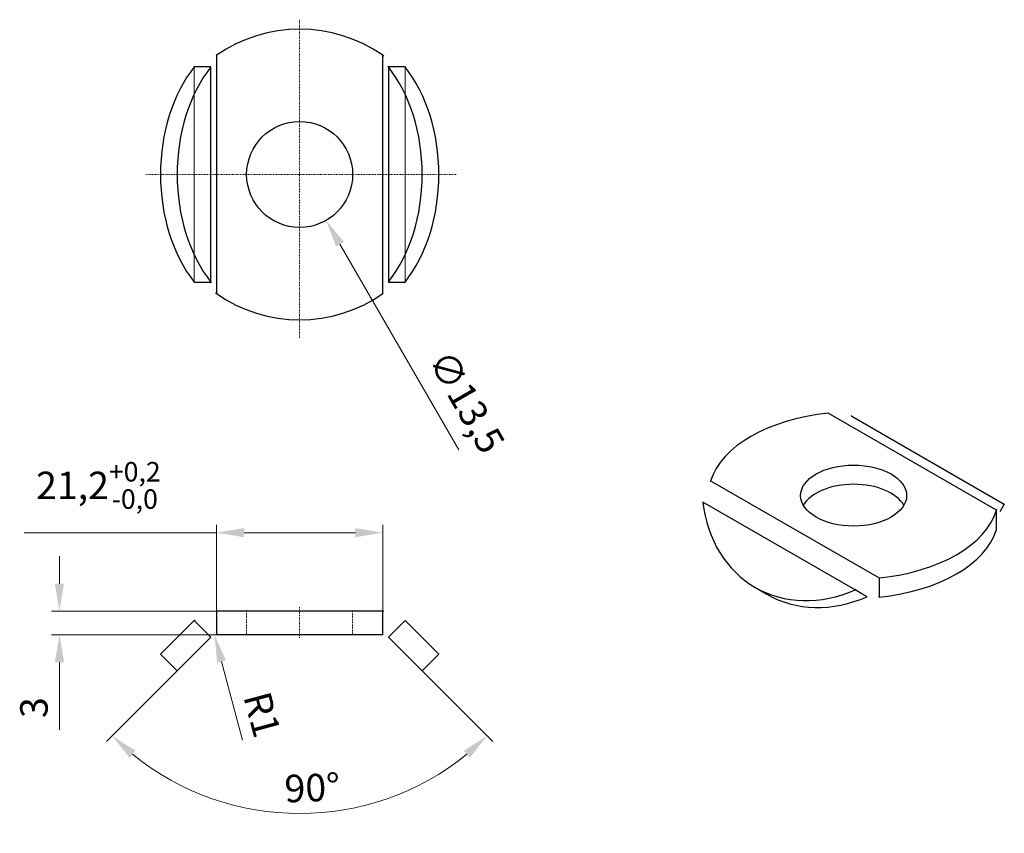
# Model space of a CAD drawing. Extents: x 70 to 196, y 164 to 268.
import ezdxf

# ---------------------------------------------------------------- set-up
doc = ezdxf.new("R2010")
doc.units = 0
doc.linetypes.add('CHAIN', pattern=[0.3543, 0.2362, -0.0295, 0.0591, -0.0295])
doc.linetypes.add('DASHED', pattern=[0.2068, 0.1655, -0.0413])
for name, color, linetype, lineweight in [('Kóty', 179, 'Continuous', 9), ('Osa', 231, 'CHAIN', 18), ('Skryté hrany', 5, 'DASHED', 18), ('Středová značka', 231, 'CHAIN', 18), ('Tangenciální hrany', 179, 'Continuous', 50), ('Viditelné hrany', 7, 'Continuous', 25)]:
    doc.layers.add(name, color=color, linetype=linetype, lineweight=lineweight)
doc.styles.get("Standard").update_dxf_attribs({"font": 'isocp___.ttf'})
doc.styles.add('Text Style57', font='isocpeur.ttf')
doc.dimstyles.new('AM_CSN', dxfattribs={"dimtxt": 3.5, "dimasz": 3.5, "dimexe": 1, "dimexo": 0, "dimgap": 1.5, "dimtad": 1, "dimrnd": 1e-08, "dimtxsty": 'Standard', "dimcen": 0.09, "dimclrd": 1, "dimclre": 1, "dimclrt": 18, "dimadec": 0, "dimazin": 2, "dimtfac": 0.71, "dimtdec": 1, "dimtofl": 0, "dimtmove": 0, "dimatfit": 3, "dimfxl": 0, "dimtolj": 1, "dimtzin": 0, "dimlwd": 0, "dimlwe": 0, "dimarcsym": 0})

# ---------------------------------------------------------------- blocks, each defined once
blk = doc.blocks.new('*D55')
at = {"layer": 'Defpoints', "color": 0, "linetype": 'Continuous'}
for p in [(106.08, 200.52), (117.37, 189.22), (90.48, 184.92), (97.34, 167.9)]:
    blk.add_point(p, dxfattribs=at)
at = {"layer": 'Kóty', "color": 1, "linetype": 'Continuous', "lineweight": 0}
for p, q in [((117.37, 189.22), (130.66, 175.93)), ((90.48, 184.92), (81.49, 175.93))]:
    blk.add_line(p, q, dxfattribs=at)
blk.add_arc((106.08, 200.52), 33.77, 230.941, 309.059, dxfattribs=at)
at = {"layer": 'Kóty', "color": 1, "linetype": 'Continuous'}
for points in [[(84.41, 173.86), (85.19, 174.73), (82.2, 176.64)], [(126.97, 174.73), (127.75, 173.86), (129.96, 176.64)]]:
    blk.add_solid(points, dxfattribs=at)
at = {"layer": 'Kóty', "color": 18, "linetype": 'Continuous', "lineweight": 5, "insert": (104.08, 171.64), "char_height": 3.5, "attachment_point": 1, "rotation": 2.2946, "style": 'Text Style57'}
blk.add_mtext('\\A1;90°', dxfattribs=at)
blk = doc.blocks.new('*D56')
at = {"layer": 'Defpoints', "color": 0, "linetype": 'Continuous'}
for p in [(106.08, 192.51), (75.49, 189.51), (106.08, 189.51)]:
    blk.add_point(p, dxfattribs=at)
at = {"layer": 'Kóty', "color": 1, "linetype": 'Continuous', "lineweight": 0}
for p, q in [((75.49, 196.01), (75.49, 199.51)), ((106.08, 192.51), (74.49, 192.51)), ((106.08, 189.51), (74.49, 189.51)), ((75.49, 186.01), (75.49, 177.41))]:
    blk.add_line(p, q, dxfattribs=at)
at = {"layer": 'Kóty', "color": 1, "linetype": 'Continuous'}
for points in [[(74.9, 196.01), (76.07, 196.01), (75.49, 192.51)], [(74.9, 186.01), (76.07, 186.01), (75.49, 189.51)]]:
    blk.add_solid(points, dxfattribs=at)
at = {"layer": 'Kóty', "color": 18, "linetype": 'Continuous', "lineweight": 5, "insert": (70.49, 178.91), "char_height": 3.5, "attachment_point": 1, "rotation": 90, "style": 'Text Style57'}
blk.add_mtext('\\A1;3', dxfattribs=at)
blk = doc.blocks.new('*D57')
at = {"layer": 'Defpoints', "color": 0, "linetype": 'Continuous'}
for p in [(116.67, 202.51), (95.49, 192.51), (116.67, 192.51)]:
    blk.add_point(p, dxfattribs=at)
at = {"layer": 'Kóty', "color": 1, "linetype": 'Continuous', "lineweight": 0}
for p, q in [((95.49, 192.51), (95.49, 203.51)), ((116.67, 192.51), (116.67, 203.51)), ((95.49, 202.51), (71.01, 202.51)), ((113.17, 202.51), (98.99, 202.51))]:
    blk.add_line(p, q, dxfattribs=at)
at = {"layer": 'Kóty', "color": 1, "linetype": 'Continuous'}
for points in [[(98.99, 203.1), (98.99, 201.93), (95.49, 202.51)], [(113.17, 203.1), (113.17, 201.93), (116.67, 202.51)]]:
    blk.add_solid(points, dxfattribs=at)
at = {"layer": 'Kóty', "color": 18, "linetype": 'Continuous', "lineweight": 5, "insert": (72.51, 211.51), "char_height": 3.5, "attachment_point": 1, "style": 'Text Style57'}
blk.add_mtext('\\A1;21,2{\\H2.485000;\\S+0,2^ -0,0;}', dxfattribs=at)
blk = doc.blocks.new('*D58')
at = {"layer": 'Defpoints', "color": 0, "linetype": 'Continuous'}
for p in [(102.7, 253.97), (109.45, 242.28)]:
    blk.add_point(p, dxfattribs=at)
at = {"layer": 'Kóty', "color": 1, "linetype": 'Continuous', "lineweight": 0}
for p, q in [((105.99, 248.12), (106.17, 248.12)), ((106.08, 248.03), (106.08, 248.21)), ((126.33, 213.05), (111.2, 239.25))]:
    blk.add_line(p, q, dxfattribs=at)
at = {"layer": 'Kóty', "color": 1, "linetype": 'Continuous'}
blk.add_solid([(111.71, 239.54), (110.7, 238.96), (109.45, 242.28)], dxfattribs=at)
at = {"layer": 'Kóty', "color": 18, "linetype": 'Continuous', "lineweight": 5, "insert": (125.35, 226.14), "char_height": 3.5, "attachment_point": 1, "rotation": 300, "style": 'Text Style57'}
blk.add_mtext('\\A1;∅13,5', dxfattribs=at)
blk = doc.blocks.new('*D59')
at = {"layer": 'Defpoints', "color": 0, "linetype": 'Continuous'}
for p in [(95.23, 189.48), (95.49, 188.51)]:
    blk.add_point(p, dxfattribs=at)
at = {"layer": 'Kóty', "color": 1, "linetype": 'Continuous', "lineweight": 0}
blk.add_line((98.81, 176.1), (96.14, 186.1), dxfattribs=at)
at = {"layer": 'Kóty', "color": 1, "linetype": 'Continuous'}
blk.add_solid([(96.7, 186.25), (95.57, 185.95), (95.23, 189.48)], dxfattribs=at)
at = {"layer": 'Kóty', "color": 18, "linetype": 'Continuous', "lineweight": 5, "insert": (102.26, 182.56), "char_height": 3.5, "attachment_point": 1, "rotation": 285, "style": 'Text Style57'}
blk.add_mtext('\\A1;R1', dxfattribs=at)

msp = doc.modelspace()

# ---------------------------------------------------------------- linework, layer by layer
at = {"layer": 'Osa', "lineweight": 18}
msp.add_line((106.077, 193.014), (106.077, 189.014), dxfattribs=at).dxf.unprotected_set("ltscale", 0)
at = {"layer": 'Skryté hrany', "color": 5, "linetype": 'DASHED', "lineweight": 18}
for p, q in [((99.327, 192.514), (99.327, 189.514)), ((112.827, 192.514), (112.827, 189.514))]:
    msp.add_line(p, q, dxfattribs=at).dxf.unprotected_set("ltscale", 0)
at = {"layer": 'Středová značka', "lineweight": 18}
for p, q in [((106.077, 267.829), (106.077, 227.284)), ((125.995, 248.123), (86.477, 248.123))]:
    msp.add_line(p, q, dxfattribs=at).dxf.unprotected_set("ltscale", 0)
at = {"layer": 'Tangenciální hrany', "color": 179, "linetype": 'Continuous', "lineweight": 25}
for p, q in [((95.488, 263.293), (95.488, 232.954)), ((116.666, 232.954), (116.666, 263.293)), ((94.781, 234.404), (94.781, 261.843)), ((117.373, 261.843), (117.373, 234.404)), ((194.833, 205.37), (173.379, 217.724)), ((158.404, 209.101), (179.858, 196.747)), ((176.832, 195.228), (157.43, 206.401))]:
    msp.add_line(p, q, dxfattribs=at)
at = {"layer": 'Tangenciální hrany', "color": 179, "linetype": 'Continuous', "lineweight": 18}
for p, q in [((92.66, 261.843), (92.66, 234.404)), ((119.495, 234.404), (119.495, 261.843))]:
    msp.add_line(p, q, dxfattribs=at)
at = {"layer": 'Viditelné hrany', "linetype": 'Continuous', "lineweight": 25}
for p, q in [((93.85, 261.843), (92.66, 261.843)), ((94.781, 261.843), (93.85, 261.843)), ((118.305, 261.843), (117.373, 261.843)), ((119.495, 261.843), (118.305, 261.843)), ((92.66, 234.404), (93.85, 234.404)), ((93.85, 234.404), (94.781, 234.404)), ((117.373, 234.404), (118.305, 234.404)), ((118.305, 234.404), (119.495, 234.404)), ((176.398, 217.331), (195.806, 206.155)), ((195.807, 206.155), (195.286, 205.253)), ((194.833, 203.999), (194.833, 205.37)), ((194.833, 202.917), (194.833, 203.999)), ((179.858, 196.747), (179.858, 195.375)), ((164.051, 195.562), (165.551, 194.691)), ((177.673, 194.739), (176.832, 195.228)), ((178.332, 194.357), (177.673, 194.739)), ((179.858, 195.375), (179.858, 194.294)), ((116.666, 192.514), (95.488, 192.514)), ((95.488, 192.514), (95.488, 190.837)), ((116.666, 190.837), (116.666, 192.514)), ((92.66, 191.343), (88.354, 187.037)), ((93.85, 190.153), (92.66, 191.343)), ((95.488, 190.837), (95.488, 189.514)), ((116.666, 189.514), (116.666, 190.837)), ((119.495, 191.343), (118.305, 190.153)), ((123.8, 187.037), (119.495, 191.343)), ((94.781, 189.221), (93.85, 190.153)), ((116.666, 189.514), (95.488, 189.514)), ((118.305, 190.153), (117.373, 189.221)), ((94.781, 189.221), (90.476, 184.916)), ((121.679, 184.916), (117.373, 189.221)), ((88.354, 187.037), (90.476, 184.916)), ((123.8, 187.037), (121.679, 184.916))]:
    msp.add_line(p, q, dxfattribs=at).dxf.unprotected_set("ltscale", 0)
for points in [[(95.488, 263.293), (95.452, 263.234)], [(116.666, 263.293), (116.8, 263.239)], [(92.66, 261.843), (92.752, 261.91)], [(117.373, 261.843), (117.352, 261.905)], [(94.781, 234.404), (94.803, 234.342)], [(119.495, 234.404), (119.402, 234.337)], [(95.488, 232.954), (95.354, 233.008)], [(116.666, 232.954), (116.702, 233.012)], [(176.398, 217.331), (176.286, 217.394)], [(158.404, 209.101), (158.348, 209.022)], [(194.833, 205.37), (194.889, 205.445)], [(195.286, 205.253), (195.234, 205.156)], [(176.832, 195.228), (176.945, 195.311)], [(179.858, 194.294), (179.79, 194.303)], [(116.666, 192.514), (116.8, 192.512)], [(92.66, 191.343), (92.752, 191.432)], [(95.488, 189.514), (95.452, 189.513)], [(117.373, 189.221), (117.352, 189.242)]]:
    msp.add_lwpolyline(points, dxfattribs=at).dxf.unprotected_set("ltscale", 0)
msp.add_circle((106.077, 248.123), 6.75, dxfattribs=at).dxf.unprotected_set("ltscale", 0)
for start, end in [(55.08399, 124.91601), (235.08399, 304.91601)]:
    msp.add_arc((106.077, 248.123), 18.5, start, end, dxfattribs=at).dxf.unprotected_set("ltscale", 0)
for centre, major_axis, ratio, start_param, end_param in [((101.436, 248.123), (0, 18.5), 0.7071068, 0.7353789, 2.4062137), ((103.557, 248.123), (0, 18.5), 0.7071068, 0.7353789, 2.4062137), ((108.597, 248.123), (0, -18.5), 0.7071068, 0.7353789, 2.4062137), ((110.719, 248.123), (0, -18.5), 0.7071068, 0.7353789, 2.4062137), ((176.618, 207.235), (-18.5, 0), 0.5758617, 4.8883878, 6.1071865), ((176.618, 204.783), (6.75, 0), 0.5758617, 0.3209703, 2.8206224), ((173.336, 211.562), (-9.286, -16.001), 0.8159693, 5.4504973, 7.1213321), ((176.618, 207.235), (18.5, 0), 0.5758617, 4.8883878, 6.1071865), ((176.618, 204.783), (18.5, 0), 0.5758617, 4.8883878, 6.1071865), ((174.836, 210.692), (-9.286, -16.001), 0.8159693, 0, 0.8381468)]:
    msp.add_ellipse(centre, major_axis=major_axis, ratio=ratio, start_param=start_param, end_param=end_param, dxfattribs=at).dxf.unprotected_set("ltscale", 0)
msp.add_ellipse((176.618, 207.235), major_axis=(-6.75, 0), ratio=0.5758617, dxfattribs=at).dxf.unprotected_set("ltscale", 0)

# ---------------------------------------------------------------- dimensions: what is measured, and where the dimension line sits
at = {"layer": 'Kóty', "color": 11, "linetype": 'Continuous', "lineweight": 5}
dim = msp.add_diameter_dim_2p(p1=(102.702, 253.969), p2=(109.452, 242.278), dimstyle='AM_CSN', override={"dimdec": 2, "dimtxsty": 'Text Style57', "dimtp": 0, "dimtm": 0, "dimtdec": 1}, dxfattribs=at)
dim.commit()
dim.dimension.update_dxf_attribs({"geometry": '*D58', "text_midpoint": (122.997, 218.817), "dimtype": 163})
for base, p1, p2, angle, override, picture, middle in [((116.666, 202.514), (95.488, 192.514), (116.666, 192.514), 180, {"dimgap": 1.5, "dimdec": 1, "dimtxsty": 'Text Style57', "dimtol": 1, "dimlim": 0, "dimtp": 0.2, "dimtm": 1e-09, "dimtdec": 1}, '*D57', (79.073, 202.514)), ((75.488, 189.514), (106.077, 192.514), (106.077, 189.514), 270, {"dimdec": 2, "dimtxsty": 'Text Style57', "dimtp": 0, "dimtm": 0, "dimtdec": 1}, '*D56', (75.488, 179.788))]:
    dim = msp.add_linear_dim(base=base, p1=p1, p2=p2, angle=angle, dimstyle='AM_CSN', override=override, dxfattribs=at)
    dim.commit()
    dim.dimension.update_dxf_attribs({"geometry": picture, "text_midpoint": middle, "dimtype": 160})
    dim.dimension.dxf.unprotected_set("ltscale", 0)
dim = msp.add_angular_dim_3p(base=(97.337, 167.898), center=(106.077, 200.517), p1=(90.476, 184.916), p2=(117.373, 189.221), dimstyle='AM_CSN', override={"dimtxsty": 'Text Style57', "dimadec": 0, "dimtp": 0, "dimtm": 0, "dimtdec": 0}, dxfattribs=at)
dim.commit()
dim.dimension.update_dxf_attribs({"geometry": '*D55', "text_midpoint": (107.429, 166.775), "dimtype": 165})
dim.dimension.dxf.unprotected_set("ltscale", 0)
dim = msp.add_radius_dim(center=(95.488, 188.514), mpoint=(95.229, 189.48), dimstyle='AM_CSN', override={"dimdec": 2, "dimtxsty": 'Text Style57', "dimcen": 0, "dimtp": 0, "dimtm": 0, "dimtdec": 1}, dxfattribs=at)
dim.commit()
dim.dimension.update_dxf_attribs({"geometry": '*D59', "text_midpoint": (97.928, 179.41), "dimtype": 164})
dim.dimension.dxf.unprotected_set("ltscale", 0)

doc.saveas('drawing.dxf')
